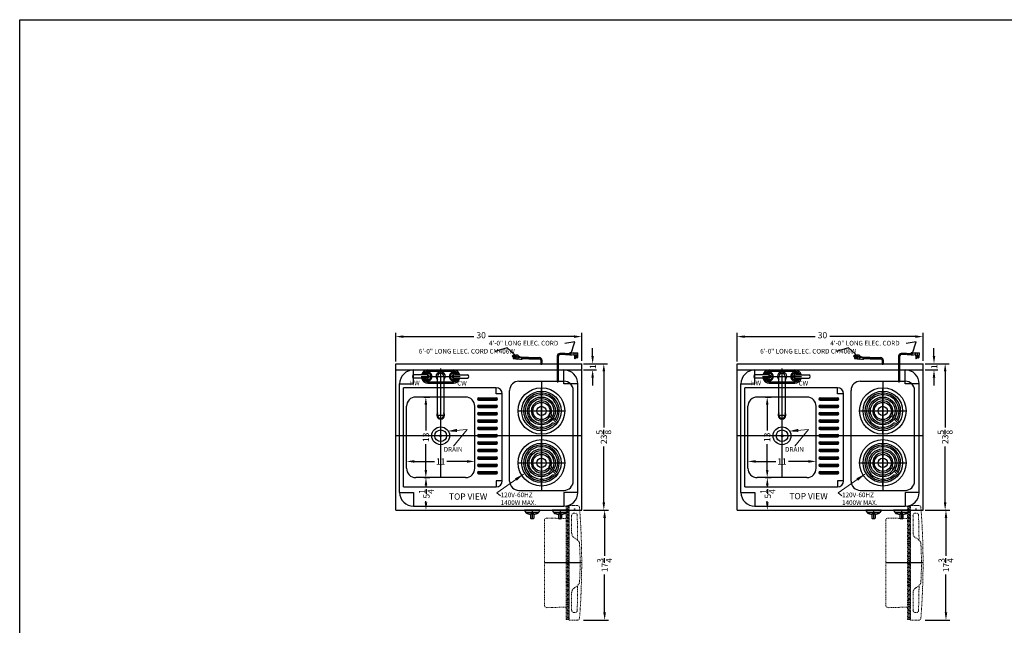
# Model space of a CAD drawing. Units: inches. Extents: x -106 to 486, y 51 to 282.
# Drawn here: x -106 to 53, y 184 to 282 of the extents above; entities that cross this region are included whole.
import ezdxf

# ---------------------------------------------------------------- set-up
doc = ezdxf.new("R2010")
doc.units = ezdxf.units.IN
doc.header["$MEASUREMENT"] = 0
doc.linetypes.add('PHANTOM', pattern=[2.5, 1.25, -0.25, 0.25, -0.25, 0.25, -0.25])
doc.layers.get('Defpoints').update_dxf_attribs({"color": 5})
doc.layers.add('OBJECT', color=7, linetype='Continuous')
doc.layers.add('STOVE & SINK', color=255, linetype='Continuous')
doc.layers.add('PHANTOM', color=8, linetype='PHANTOM', lineweight=9)
doc.styles.add('Mechanical', font='romans.shx', dxfattribs={"width": 0.75})
doc.styles.get("Standard").update_dxf_attribs({"font": 'arial.ttf', "height": 1})
doc.dimstyles.new('Fraction-1&HTO12', dxfattribs={"dimscale": 4, "dimtxt": 0.18, "dimasz": 0.18, "dimexe": 0.125, "dimexo": 0.0625, "dimgap": 0.09, "dimtad": 0, "dimdec": 3, "dimzin": 3, "dimdsep": 46, "dimlunit": 5, "dimtxsty": 'Standard', "dimcen": 0.09, "dimdle": 0.125, "dimadec": 0, "dimazin": 0, "dimtfac": 1, "dimtdec": 3, "dimtofl": 0, "dimtmove": 2, "dimatfit": 3, "dimfxl": 0.125, "dimtolj": 1, "dimtzin": 0, "dimarcsym": 0})
doc.dimstyles.new('Fraction-1&HTO12$0', dxfattribs={"dimscale": 5, "dimtxt": 0.18, "dimasz": 0.18, "dimexe": 0.125, "dimexo": 0.0625, "dimgap": 0.09, "dimtad": 0, "dimdec": 3, "dimzin": 3, "dimdsep": 46, "dimlunit": 5, "dimtxsty": 'Standard', "dimcen": 0.09, "dimdle": 0.125, "dimadec": 0, "dimazin": 0, "dimtfac": 1, "dimtdec": 3, "dimtofl": 0, "dimtmove": 2, "dimatfit": 3, "dimfxl": 1, "dimtolj": 1, "dimtzin": 0, "dimarcsym": 0})
doc.dimstyles.new('Fraction-1HTO12', dxfattribs={"dimscale": 12, "dimtxt": 0.09375, "dimasz": 0.125, "dimexe": 0.09375, "dimexo": 0.0625, "dimgap": 0.03125, "dimtad": 0, "dimdec": 3, "dimzin": 3, "dimdsep": 46, "dimlunit": 5, "dimtxsty": 'Mechanical', "dimcen": -0.125, "dimdle": 0.09375, "dimclrd": 256, "dimclre": 256, "dimclrt": 2, "dimadec": 0, "dimazin": 3, "dimtfac": 0.9, "dimtdec": 3, "dimtmove": 0, "dimatfit": 1, "dimfxl": 0.09375, "dimfrac": 2, "dimtolj": 1, "dimtzin": 0, "dimlwd": 20, "dimlwe": 20, "dimarcsym": 0})

# ---------------------------------------------------------------- blocks, each defined once
blk = doc.blocks.new('*D19')
at = {"layer": 'Defpoints', "color": 0, "ltscale": 0.5, "transparency": 16777216}
for p in [(39.41, 230.7), (9.41, 226.34), (39.41, 226.5)]:
    blk.add_point(p, dxfattribs=at)
at = {"layer": 'OBJECT', "color": 0, "lineweight": -2, "ltscale": 0.5, "transparency": 16777216}
for p, q in [((9.41, 226.66), (9.41, 231.32)), ((10.66, 230.7), (22.02, 230.7)), ((38.16, 230.7), (24.35, 230.7)), ((39.41, 226.81), (39.41, 231.32))]:
    blk.add_line(p, q, dxfattribs=at)
at = {"layer": 'OBJECT', "color": 0, "ltscale": 0.5, "transparency": 16777216}
for points in [[(10.66, 230.9), (10.66, 230.49), (9.41, 230.7)], [(38.16, 230.9), (38.16, 230.49), (39.41, 230.7)]]:
    blk.add_solid(points, dxfattribs=at)
at = {"layer": 'OBJECT', "color": 0, "ltscale": 0.5, "transparency": 16777216, "insert": (23.19, 230.92), "char_height": 1, "attachment_point": 5}
blk.add_mtext('\\A1;30', dxfattribs=at)
blk = doc.blocks.new('*D23')
at = {"layer": 'Defpoints', "color": 0, "ltscale": 0.5, "transparency": 16777216}
for p in [(39.41, 226.32), (39.41, 202.7), (42.97, 202.7)]:
    blk.add_point(p, dxfattribs=at)
at = {"layer": 'OBJECT', "color": 0, "lineweight": -2, "ltscale": 0.5, "transparency": 16777216}
for p, q in [((39.72, 226.32), (43.6, 226.32)), ((42.97, 225.07), (42.97, 216.05)), ((42.97, 203.95), (42.97, 212.97)), ((39.72, 202.7), (43.6, 202.7))]:
    blk.add_line(p, q, dxfattribs=at)
at = {"layer": 'OBJECT', "color": 0, "ltscale": 0.5, "transparency": 16777216}
for points in [[(42.76, 225.07), (43.18, 225.07), (42.97, 226.32)], [(42.76, 203.95), (43.18, 203.95), (42.97, 202.7)]]:
    blk.add_solid(points, dxfattribs=at)
at = {"layer": 'OBJECT', "color": 0, "ltscale": 0.5, "transparency": 16777216, "insert": (42.97, 214.51), "char_height": 1, "attachment_point": 5, "rotation": 90}
blk.add_mtext('\\A1;23{\\H1x;\\S5/8;}', dxfattribs=at)
blk = doc.blocks.new('FORSET (TV)')
at = {"layer": 'Defpoints'}
for p, q in [((-3.125, 0), (3.125, 0)), ((-2.0625, -1.0625), (-2.0625, 1.0625)), ((0, -6.875), (0, 1.0625)), ((2.0625, -1.0625), (2.0625, 1.0625)), ((-0.625, -6.25), (0.625, -6.25))]:
    blk.add_line(p, q, dxfattribs=at)
at = {"layer": 'OBJECT'}
for p, q in [((-4.5625, 0), (-4.5625, 0)), ((-2.0625, 0.25), (-4.3125, 0.25)), ((-2.0625, 1.0625), (2.0625, 1.0625)), ((-2.0625, 0.875), (2.0625, 0.875)), ((-0.5, -6.25), (-0.5, 0)), ((0.5, 0), (0.5, -6.25)), ((2.0625, 0.25), (4.3125, 0.25)), ((4.5625, 0), (4.5625, 0)), ((-2.0625, -0.25), (-4.3125, -0.25)), ((-2.0625, -0.875), (2.0625, -0.875)), ((-2.0625, -1.0625), (2.0625, -1.0625)), ((2.0625, -0.25), (4.3125, -0.25))]:
    blk.add_line(p, q, dxfattribs=at)
for centre, radius, start, end in [((-4.3125, 0), 0.25, 90, 180), ((-4.3125, 0), 0.25, 180, 270), ((-2.0625, 0), 1.0625, 90, 166.391039), ((-2.0625, 0), 0.875, 90, 163.39845), ((-2.0625, 0), 0.6875, 201.323686, 158.676314), ((-2.0625, 0), 0.5, 210, 150), ((-2.0625, 0), 0.25, 270, 90), ((0, 0), 0.75, 311.810315, 228.189685), ((0, 0), 0.5, 0, 180), ((2.0625, 0), 0.6875, 21.323686, 338.676314), ((2.0625, 0), 0.5, 30, 330), ((2.0625, 0), 0.25, 90, 270), ((2.0625, 0), 1.0625, 13.608961, 90), ((2.0625, 0), 0.875, 16.60155, 90), ((4.3125, 0), 0.25, 0, 90), ((4.3125, 0), 0.25, 270, 360), ((-2.0625, 0), 1.0625, 193.608961, 270), ((-2.0625, 0), 0.875, 196.60155, 270), ((2.0625, 0), 1.0625, 270, 346.391039), ((2.0625, 0), 0.875, 270, 343.39845), ((0, -6.25), 0.625, 143.130102, 36.869898), ((0, -6.25), 0.5694, 151.410545, 28.589455), ((0, -6.25), 0.5, 180, 0)]:
    blk.add_arc(centre, radius, start, end, dxfattribs=at)
blk = doc.blocks.new('*D25')
at = {"layer": 'Defpoints', "color": 0, "ltscale": 0.5, "transparency": 16777216}
for p in [(13.66, 220.95), (14.27, 220.95), (13.66, 207.95)]:
    blk.add_point(p, dxfattribs=at)
at = {"layer": 'OBJECT', "color": 0, "lineweight": -2, "ltscale": 0.5, "transparency": 16777216}
for p, q in [((13.97, 220.95), (14.9, 220.95)), ((14.27, 219.7), (14.27, 215.57)), ((14.27, 209.2), (14.27, 213.33)), ((13.97, 207.95), (14.9, 207.95))]:
    blk.add_line(p, q, dxfattribs=at)
at = {"layer": 'OBJECT', "color": 0, "ltscale": 0.5, "transparency": 16777216}
for points in [[(14.06, 219.7), (14.48, 219.7), (14.27, 220.95)], [(14.06, 209.2), (14.48, 209.2), (14.27, 207.95)]]:
    blk.add_solid(points, dxfattribs=at)
at = {"layer": 'OBJECT', "color": 0, "ltscale": 0.5, "transparency": 16777216, "insert": (14.27, 214.45), "char_height": 1, "attachment_point": 5, "rotation": 90}
blk.add_mtext('\\A1;13', dxfattribs=at)
blk = doc.blocks.new('*D35')
at = {"layer": 'Defpoints', "color": 0, "ltscale": 0.5, "transparency": 16777216}
for p in [(11.16, 210.56), (22.16, 210.56), (22.16, 210.56)]:
    blk.add_point(p, dxfattribs=at)
at = {"layer": 'OBJECT', "color": 0, "lineweight": -2, "ltscale": 0.5, "transparency": 16777216}
for p, q in [((11.16, 210.87), (11.16, 211.18)), ((12.41, 210.56), (15.64, 210.56)), ((20.91, 210.56), (17.68, 210.56)), ((22.16, 210.87), (22.16, 211.18))]:
    blk.add_line(p, q, dxfattribs=at)
at = {"layer": 'OBJECT', "color": 0, "ltscale": 0.5, "transparency": 16777216}
for points in [[(12.41, 210.77), (12.41, 210.35), (11.16, 210.56)], [(20.91, 210.77), (20.91, 210.35), (22.16, 210.56)]]:
    blk.add_solid(points, dxfattribs=at)
at = {"layer": 'OBJECT', "color": 0, "ltscale": 0.5, "transparency": 16777216, "insert": (16.66, 210.56), "char_height": 1, "attachment_point": 5}
blk.add_mtext('\\A1;11', dxfattribs=at)
blk = doc.blocks.new('*D37')
at = {"layer": 'Defpoints', "color": 0, "ltscale": 0.5, "transparency": 16777216}
for p in [(13.62, 207.95), (14.29, 207.95), (13.44, 202.7)]:
    blk.add_point(p, dxfattribs=at)
at = {"layer": 'OBJECT', "color": 0, "lineweight": -2, "ltscale": 0.5, "transparency": 16777216}
for p, q in [((13.93, 207.95), (14.92, 207.95)), ((14.29, 206.7), (14.29, 206.48)), ((14.29, 203.95), (14.29, 204.17)), ((13.76, 202.7), (14.92, 202.7))]:
    blk.add_line(p, q, dxfattribs=at)
at = {"layer": 'OBJECT', "color": 0, "ltscale": 0.5, "transparency": 16777216}
for points in [[(14.08, 206.7), (14.5, 206.7), (14.29, 207.95)], [(14.08, 203.95), (14.5, 203.95), (14.29, 202.7)]]:
    blk.add_solid(points, dxfattribs=at)
at = {"layer": 'OBJECT', "color": 0, "ltscale": 0.5, "transparency": 16777216, "insert": (14.36, 205.32), "char_height": 1, "attachment_point": 5, "rotation": 90}
blk.add_mtext('\\A1;5{\\H1x;\\S1/4;}', dxfattribs=at)
blk = doc.blocks.new('*D38')
at = {"layer": 'Defpoints', "color": 0, "ltscale": 0.5, "transparency": 16777216}
for p in [(39.41, 226.32), (41.17, 226.32), (39.41, 225.32)]:
    blk.add_point(p, dxfattribs=at)
at = {"layer": 'OBJECT', "color": 0, "lineweight": -2, "ltscale": 0.5, "transparency": 16777216}
for p, q in [((41.17, 227.57), (41.17, 228.82)), ((39.72, 226.32), (41.79, 226.32)), ((39.72, 225.32), (41.79, 225.32)), ((41.17, 224.07), (41.17, 222.82))]:
    blk.add_line(p, q, dxfattribs=at)
at = {"layer": 'OBJECT', "color": 0, "ltscale": 0.5, "transparency": 16777216}
for points in [[(40.96, 227.57), (41.38, 227.57), (41.17, 226.32)], [(40.96, 224.07), (41.38, 224.07), (41.17, 225.32)]]:
    blk.add_solid(points, dxfattribs=at)
at = {"layer": 'OBJECT', "color": 0, "ltscale": 0.5, "transparency": 16777216, "insert": (41.22, 225.85), "char_height": 1, "attachment_point": 5, "rotation": 90}
blk.add_mtext('\\A1;1', dxfattribs=at)
blk = doc.blocks.new('SLOT ..375 x 3.35 (TV)')
at = {"layer": 'Defpoints'}
for p, q in [((-1.625, 0), (1.625, 0)), ((0, 0.1875), (0, -0.1875))]:
    blk.add_line(p, q, dxfattribs=at)
at = {"layer": 'STOVE & SINK', "linetype": 'ByBlock'}
for p, q in [((-1.4375, 0.1875), (1.4375, 0.1875)), ((-1.4375, -0.1875), (1.4375, -0.1875))]:
    blk.add_line(p, q, dxfattribs=at)
for centre, start, end in [((-1.4375, 0), 90, 270), ((1.4375, 0), 270, 90)]:
    blk.add_arc(centre, 0.1875, start, end, dxfattribs=at)
blk = doc.blocks.new('SLOT (11) .375 x 3.35 (TV)')
at = {"layer": 'OBJECT'}
for p in [(0, 11.875), (0, 10.6875), (0, 9.5), (0, 8.3125), (0, 7.125), (0, 5.9375), (0, 4.75), (0, 3.5625), (0, 2.375), (0, 1.1875), (0, 0)]:
    blk.add_blockref('SLOT ..375 x 3.35 (TV)', p, dxfattribs=at)
blk = doc.blocks.new('DRAIN (TV)')
at = {"layer": 'Defpoints'}
for p, q in [((0, -3.75), (0, 3.75)), ((-3.75, 0), (3.75, 0))]:
    blk.add_line(p, q, dxfattribs=at)
at = {"layer": 'OBJECT'}
for radius in [3.75, 3.19, 0.75]:
    blk.add_circle((0, 0), radius, dxfattribs=at)
at = {"layer": 'STOVE & SINK'}
for p, q in [((1.65, -1.13), (1.44, -0.91)), ((1.78, -0.91), (1.61, -0.74)), ((2.5, -1.98), (1.83, -1.31)), ((2.65, -1.77), (1.97, -1.09)), ((2.16, -2.34), (2.11, -2.28)), ((2.34, -2.16), (2.28, -2.11))]:
    blk.add_line(p, q, dxfattribs=at)
for radius in [2.25, 2, 1.38]:
    blk.add_circle((0, 0), radius, dxfattribs=at)
for centre, radius, start, end in [((0, 0), 2.88, 327.4472, 308.1079), ((0, 0), 2.62, 328.6546, 308.1079), ((0, 0), 1.62, 342.6344, 328.1496), ((1.79, -0.56), 0.5, 162.6344, 225), ((1.79, -0.56), 0.25, 162.6344, 225), ((1.93, -2.46), 0.5, 45, 128.1079), ((1.93, -2.46), 0.25, 45, 128.1079)]:
    blk.add_arc(centre, radius, start, end, dxfattribs=at)
blk = doc.blocks.new('5.5 D. BURNER (TV)')
at = {"layer": 'STOVE & SINK'}
blk.add_blockref('DRAIN (TV)', (0, 0), dxfattribs=at)
blk = doc.blocks.new('DOOR OPEN (CM406)')
at = {"layer": 'Defpoints'}
for p, q in [((-0.03, 0), (0.03, 0)), ((0, -0.03), (0, 0.03)), ((1.12, -8.69), (-4.87, -8.69))]:
    blk.add_line(p, q, dxfattribs=at)
blk.add_circle((0, 0), 0.0264, dxfattribs=at)
at = {"layer": 'PHANTOM', "ltscale": 0.125}
for p, q in [((-1.38, 0.44), (-1.38, -17.81)), ((-1.38, 0.44), (-0.88, 0.44)), ((-1.23, 0.06), (-1.38, 0.21)), ((-1.23, -17.81), (-1.23, 0.44)), ((-1.11, -17.81), (-1.11, 0.44)), ((-0.98, 0.31), (-1.11, 0.44)), ((-0.98, -17.81), (-0.98, 0.44)), ((-0.88, 0.56), (-0.88, -17.94)), ((-0.88, 0.56), (0.4, 0.56)), ((0.4, 0.56), (-0.88, 0.56)), ((-4.48, -1.46), (-1.38, -1.55)), ((-1.23, -1.3), (-1.38, -1.15)), ((-1.11, -0.56), (-1.23, -0.44)), ((-0.98, -1.05), (-1.11, -0.92)), ((-0.88, -0.29), (-0.98, -0.19)), ((-0.88, -1.65), (-0.98, -1.55)), ((-0.5, -3.9), (-0.5, -1.06)), ((-0.13, -0.69), (0.13, -0.69)), ((-4.87, -1.83), (-4.87, -15.54)), ((-1.23, -2.8), (-1.38, -2.65)), ((-1.11, -1.92), (-1.23, -1.8)), ((-0.98, -2.55), (-1.11, -2.42)), ((-0.88, -3.15), (-0.98, -3.05)), ((-1.23, -4.3), (-1.38, -4.15)), ((-1.11, -3.42), (-1.23, -3.3)), ((-0.98, -4.05), (-1.11, -3.92)), ((-0.88, -4.65), (-0.98, -4.55)), ((-1.23, -5.8), (-1.38, -5.65)), ((-1.11, -4.92), (-1.23, -4.8)), ((-1.11, -6.42), (-1.23, -6.3)), ((-0.98, -5.55), (-1.11, -5.42)), ((-0.88, -6.15), (-0.98, -6.05)), ((-1.23, -7.3), (-1.38, -7.15)), ((-1.11, -7.92), (-1.23, -7.8)), ((-0.98, -7.05), (-1.11, -6.92)), ((-0.88, -7.65), (-0.98, -7.55)), ((-1.23, -8.8), (-1.38, -8.65)), ((-1.11, -9.42), (-1.23, -9.3)), ((-0.98, -8.55), (-1.11, -8.42)), ((-0.88, -9.15), (-0.98, -9.05)), ((-1.23, -10.3), (-1.38, -10.15)), ((-1.11, -10.92), (-1.23, -10.8)), ((-0.98, -10.05), (-1.11, -9.92)), ((-0.88, -10.65), (-0.98, -10.55)), ((-1.23, -11.8), (-1.36, -11.67)), ((-1.11, -12.42), (-1.23, -12.3)), ((-0.98, -11.55), (-1.11, -11.42)), ((-0.88, -12.15), (-0.98, -12.05)), ((-1.23, -13.3), (-1.38, -13.15)), ((-1.11, -13.92), (-1.23, -13.8)), ((-0.98, -13.05), (-1.11, -12.92)), ((-0.88, -13.65), (-0.98, -13.55)), ((-0.5, -13.48), (-0.5, -16.31)), ((-4.48, -15.92), (-1.38, -15.83)), ((-1.23, -14.8), (-1.38, -14.65)), ((-1.11, -15.42), (-1.23, -15.3)), ((-0.98, -14.55), (-1.11, -14.42)), ((-0.88, -15.15), (-0.98, -15.05)), ((-1.23, -16.3), (-1.38, -16.15)), ((-1.11, -16.92), (-1.23, -16.8)), ((-0.98, -16.05), (-1.11, -15.92)), ((-0.98, -17.55), (-1.11, -17.42)), ((-0.88, -16.65), (-0.98, -16.55)), ((-0.13, -16.69), (0.13, -16.69)), ((-1.23, -17.8), (-1.38, -17.65)), ((-1.38, -17.81), (-0.88, -17.81)), ((-0.88, -17.94), (0.4, -17.94))]:
    blk.add_line(p, q, dxfattribs=at)
for centre, radius, start, end in [((0.4, 0.19), 0.375, 4.4691, 90), ((-113.15, -8.69), 114.27, 355.5309, 4.4691), ((-4.5, -1.83), 0.375, 87, 180), ((-0.13, -1.06), 0.375, 90, 180), ((0.13, -0.94), 0.25, 2.3343, 90), ((0.4, -3.89), 0.895, 180.6997, 243.1575), ((-0.75, -6.22), 1.7, 32.4044, 64.262), ((0.35, -4.81), 0.125, 270, 0.7488), ((0.26, -5.57), 0.5, 2.2928, 32.4044), ((-52.13, -8.69), 52.99, 356.6101, 3.3899), ((0.4, -13.49), 0.895, 116.8425, 179.3003), ((-0.75, -11.16), 1.7, 295.738, 327.5956), ((0.35, -12.57), 0.125, 359.2512, 90), ((0.26, -11.8), 0.5, 327.5956, 357.7072), ((-4.5, -15.54), 0.375, 180, 273), ((-0.13, -16.31), 0.375, 180, 270), ((0.13, -16.44), 0.25, 270, 357.6657), ((0.4, -17.56), 0.375, 270, 355.5309)]:
    blk.add_arc(centre, radius, start, end, dxfattribs=at)
for points in [[(0.38, -0.93), (0.41, -1.64), (0.44, -2.59), (0.46, -4.06), (0.47, -4.43), (0.47, -4.81)], [(0.38, -16.45), (0.41, -15.74), (0.44, -14.78), (0.46, -13.31), (0.47, -12.95), (0.47, -12.57)]]:
    blk.add_open_spline(points, degree=3, knots=[0.5499575, 0.5499575, 0.5499575, 0.5499575, 0.9602472, 0.9602472, 1.0885667, 1.0885667, 1.0885667, 1.0885667], dxfattribs=at)
blk = doc.blocks.new('*D52')
at = {"layer": 'Defpoints', "color": 0, "ltscale": 0.5, "transparency": 16777216}
for p in [(39.41, 202.7), (39.41, 184.95), (43.1, 184.95)]:
    blk.add_point(p, dxfattribs=at)
at = {"layer": 'OBJECT', "color": 0, "lineweight": -2, "ltscale": 0.5, "transparency": 16777216}
for p, q in [((39.72, 202.7), (43.73, 202.7)), ((43.1, 201.45), (43.1, 195.32)), ((43.1, 186.2), (43.1, 192.33)), ((39.72, 184.95), (43.73, 184.95))]:
    blk.add_line(p, q, dxfattribs=at)
at = {"layer": 'OBJECT', "color": 0, "ltscale": 0.5, "transparency": 16777216}
for points in [[(42.9, 201.45), (43.31, 201.45), (43.1, 202.7)], [(42.9, 186.2), (43.31, 186.2), (43.1, 184.95)]]:
    blk.add_solid(points, dxfattribs=at)
at = {"layer": 'OBJECT', "color": 0, "ltscale": 0.5, "transparency": 16777216, "insert": (43.1, 193.82), "char_height": 1, "attachment_point": 5, "rotation": 90}
blk.add_mtext('\\A1;17{\\H1x;\\S3/4;}', dxfattribs=at)
blk = doc.blocks.new('3 PRONG PLUG RIGHT ANGEL')
at = {"layer": 'Defpoints'}
for p, q in [((0, -0.2), (0, 3.85)), ((1.84, 4.38), (1.96, 4.38))]:
    blk.add_line(p, q, dxfattribs=at)
at = {"layer": 'OBJECT'}
for p, q in [((-0.08, 4.04), (-0.08, 0)), ((-0.08, 4.04), (-0.08, 0)), ((0.08, 4.04), (0.08, 0)), ((0.08, 4.04), (0.08, 0)), ((1.19, 4.46), (0.33, 4.46)), ((1.18, 4.3), (0.33, 4.3)), ((1.27, 4.3), (1.88, 4.3)), ((1.28, 4.46), (1.88, 4.46)), ((1.88, 4.5), (1.88, 4.25)), ((1.92, 4.5), (1.88, 4.5)), ((1.88, 4.46), (1.88, 4.3)), ((1.92, 4.25), (1.88, 4.25)), ((1.92, 4.55), (1.92, 4.21)), ((2.09, 4.55), (1.92, 4.55)), ((2.09, 4.21), (1.92, 4.21)), ((2.59, 4.55), (2, 4.5)), ((2, 4.5), (2, 4.25)), ((2.59, 4.21), (2, 4.25)), ((2.13, 4.59), (2.09, 4.55)), ((2.13, 4.17), (2.09, 4.21)), ((2.17, 4.55), (2.13, 4.59)), ((2.17, 4.21), (2.13, 4.17)), ((2.21, 4.59), (2.17, 4.55)), ((2.21, 4.17), (2.17, 4.21)), ((2.26, 4.55), (2.21, 4.59)), ((2.26, 4.21), (2.21, 4.17)), ((2.26, 4.55), (3.18, 4.55)), ((2.3, 4.17), (2.26, 4.21)), ((2.3, 4.17), (2.34, 4.21)), ((2.59, 4.55), (3.26, 4.55)), ((2.59, 4.55), (2.59, 4.21)), ((2.59, 4.21), (3.26, 4.21)), ((2.67, 4.21), (2.67, 3.71)), ((2.84, 3.71), (2.84, 4.21)), ((2.93, 4.55), (2.93, 4.21)), ((3.01, 3.83), (3.01, 4.21)), ((3.18, 4.21), (3.18, 3.83)), ((3.26, 4.21), (3.26, 4.55)), ((0.08, 0), (-0.08, 0)), ((-0.08, 0), (0.08, 0))]:
    blk.add_line(p, q, dxfattribs=at)
blk.add_circle((3.09, 3.83), 0.0419, dxfattribs=at)
for centre, radius, start, end in [((0.33, 4.04), 0.418, 90, 180), ((0.33, 4.04), 0.25, 90, 180), ((1.85, 4.34), 0.671, 169.1931, 183.5833), ((1.93, 4.34), 0.671, 169.1931, 183.5833), ((2.76, 3.71), 0.0839, 180, 0), ((3.09, 3.83), 0.0839, 180, 0)]:
    blk.add_arc(centre, radius, start, end, dxfattribs=at)
blk = doc.blocks.new('3 PRONG PLUG')
at = {"layer": 'Defpoints'}
blk.add_line((0, -0.2), (0, 0.22), dxfattribs=at)
at = {"layer": 'OBJECT'}
for p, q in [((-4.12, 1.32), (-4.63, 1.32)), ((-4.63, 1.15), (-4.12, 1.15)), ((-4.5, 0.98), (-4.12, 0.98)), ((-4.12, 0.81), (-4.5, 0.81)), ((-4.12, 1.4), (-4.12, 0.73)), ((-3.79, 1.4), (-4.12, 1.4)), ((-3.79, 1.07), (-4.12, 1.07)), ((-3.54, 0.73), (-4.12, 0.73)), ((-3.79, 1.4), (-3.79, 0.73)), ((-3.79, 1.4), (-3.45, 1.07)), ((-3.79, 1.07), (-3.2, 1.02)), ((-3.79, 0.73), (-3.2, 0.77)), ((-3.5, 0.69), (-3.54, 0.73)), ((-3.5, 0.69), (-3.45, 0.73)), ((-3.45, 1.07), (-3.41, 1.11)), ((-3.45, 0.73), (-3.41, 0.69)), ((-3.41, 1.11), (-3.37, 1.07)), ((-3.41, 0.69), (-3.37, 0.73)), ((-3.37, 1.07), (-3.33, 1.11)), ((-3.37, 0.73), (-3.33, 0.69)), ((-3.33, 1.11), (-3.29, 1.07)), ((-3.33, 0.69), (-3.29, 0.73)), ((-3.29, 1.07), (-3.12, 1.07)), ((-3.29, 0.73), (-3.12, 0.73)), ((-3.2, 1.02), (-3.2, 0.77)), ((-3.12, 1.07), (-3.12, 0.73)), ((-3.12, 1.02), (-3.08, 1.02)), ((-3.12, 0.77), (-3.08, 0.77)), ((-3.08, 1.02), (-3.08, 0.77)), ((-2.1, 0.98), (-3.08, 0.98)), ((-2.09, 0.81), (-3.08, 0.81)), ((-2.02, 0.98), (-0.33, 0.98)), ((-2.01, 0.81), (-0.33, 0.81)), ((-0.08, 0.56), (-0.08, 0)), ((-0.08, 0), (0.08, 0)), ((0.08, 0.56), (0.08, 0))]:
    blk.add_line(p, q, dxfattribs=at)
blk.add_circle((-4.5, 0.9), 0.0419, dxfattribs=at)
for centre, radius, start, end in [((-4.63, 1.23), 0.0839, 90, 270), ((-4.5, 0.9), 0.0839, 90, 270), ((-2.76, 0.86), 0.671, 356.4167, 10.8069), ((-2.68, 0.86), 0.671, 356.4167, 10.8069), ((-0.33, 0.56), 0.418, 360, 90), ((-0.33, 0.56), 0.25, 0, 90)]:
    blk.add_arc(centre, radius, start, end, dxfattribs=at)
blk = doc.blocks.new('KNOB (FV)')
at = {"layer": 'Defpoints'}
blk.add_line((0, 0), (0, 1.38), dxfattribs=at)
at = {"layer": 'OBJECT'}
for p, q in [((-1.25, 0.03), (-1, 0.38)), ((-1.25, 0), (-1.25, 0.03)), ((-1.25, 0.03), (1.25, 0.03)), ((-1.25, 0), (1.25, 0)), ((-1, 0.44), (1, 0.44)), ((-1, 0.38), (-1, 0.44)), ((-1, 0.38), (1, 0.38)), ((-0.25, 0.67), (-0.25, 1.28)), ((-0.25, 0.67), (0.25, 0.67)), ((-0.15, 1.38), (0.15, 1.38)), ((0.25, 0.67), (0.25, 1.28)), ((1, 0.38), (1, 0.44)), ((1.25, 0.03), (1, 0.38)), ((1.25, 0), (1.25, 0.03))]:
    blk.add_line(p, q, dxfattribs=at)
for centre, radius, start, end in [((0, -1.44), 2.13, 96.7563, 118.0725), ((-0.15, 1.28), 0.1, 90, 180), ((0.15, 1.28), 0.1, 0, 90), ((0, -1.44), 2.13, 61.9275, 83.2437)]:
    blk.add_arc(centre, radius, start, end, dxfattribs=at)
blk = doc.blocks.new('*D179')
at = {"layer": 'Defpoints', "color": 0, "ltscale": 0.5, "transparency": 16777216}
for p in [(-15.64, 230.7), (-45.64, 226.34), (-15.64, 226.5)]:
    blk.add_point(p, dxfattribs=at)
at = {"layer": 'OBJECT', "color": 0, "lineweight": -2, "ltscale": 0.5, "transparency": 16777216}
for p, q in [((-45.64, 226.66), (-45.64, 231.32)), ((-44.39, 230.7), (-33.03, 230.7)), ((-16.89, 230.7), (-30.7, 230.7)), ((-15.64, 226.81), (-15.64, 231.32))]:
    blk.add_line(p, q, dxfattribs=at)
at = {"layer": 'OBJECT', "color": 0, "ltscale": 0.5, "transparency": 16777216}
for points in [[(-44.39, 230.9), (-44.39, 230.49), (-45.64, 230.7)], [(-16.89, 230.9), (-16.89, 230.49), (-15.64, 230.7)]]:
    blk.add_solid(points, dxfattribs=at)
at = {"layer": 'OBJECT', "color": 0, "ltscale": 0.5, "transparency": 16777216, "insert": (-31.86, 230.92), "char_height": 1, "attachment_point": 5}
blk.add_mtext('\\A1;30', dxfattribs=at)
blk = doc.blocks.new('*D186')
at = {"layer": 'Defpoints', "color": 0, "ltscale": 0.5, "transparency": 16777216}
for p in [(-15.64, 226.32), (-15.64, 202.7), (-12.08, 202.7)]:
    blk.add_point(p, dxfattribs=at)
at = {"layer": 'OBJECT', "color": 0, "lineweight": -2, "ltscale": 0.5, "transparency": 16777216}
for p, q in [((-15.33, 226.32), (-11.46, 226.32)), ((-12.08, 225.07), (-12.08, 216.05)), ((-12.08, 203.95), (-12.08, 212.97)), ((-15.33, 202.7), (-11.46, 202.7))]:
    blk.add_line(p, q, dxfattribs=at)
at = {"layer": 'OBJECT', "color": 0, "ltscale": 0.5, "transparency": 16777216}
for points in [[(-12.29, 225.07), (-11.87, 225.07), (-12.08, 226.32)], [(-12.29, 203.95), (-11.87, 203.95), (-12.08, 202.7)]]:
    blk.add_solid(points, dxfattribs=at)
at = {"layer": 'OBJECT', "color": 0, "ltscale": 0.5, "transparency": 16777216, "insert": (-12.08, 214.51), "char_height": 1, "attachment_point": 5, "rotation": 90}
blk.add_mtext('\\A1;23{\\H1x;\\S5/8;}', dxfattribs=at)
blk = doc.blocks.new('*D184')
at = {"layer": 'Defpoints', "color": 0, "ltscale": 0.5, "transparency": 16777216}
for p in [(-41.39, 220.95), (-40.78, 220.95), (-41.39, 207.95)]:
    blk.add_point(p, dxfattribs=at)
at = {"layer": 'OBJECT', "color": 0, "lineweight": -2, "ltscale": 0.5, "transparency": 16777216}
for p, q in [((-41.08, 220.95), (-40.15, 220.95)), ((-40.78, 219.7), (-40.78, 215.57)), ((-40.78, 209.2), (-40.78, 213.33)), ((-41.08, 207.95), (-40.15, 207.95))]:
    blk.add_line(p, q, dxfattribs=at)
at = {"layer": 'OBJECT', "color": 0, "ltscale": 0.5, "transparency": 16777216}
for points in [[(-40.99, 219.7), (-40.57, 219.7), (-40.78, 220.95)], [(-40.99, 209.2), (-40.57, 209.2), (-40.78, 207.95)]]:
    blk.add_solid(points, dxfattribs=at)
at = {"layer": 'OBJECT', "color": 0, "ltscale": 0.5, "transparency": 16777216, "insert": (-40.78, 214.45), "char_height": 1, "attachment_point": 5, "rotation": 90}
blk.add_mtext('\\A1;13', dxfattribs=at)
blk = doc.blocks.new('*D193')
at = {"layer": 'Defpoints', "color": 0, "ltscale": 0.5, "transparency": 16777216}
for p in [(-43.89, 210.56), (-32.89, 210.56), (-32.89, 210.56)]:
    blk.add_point(p, dxfattribs=at)
at = {"layer": 'OBJECT', "color": 0, "lineweight": -2, "ltscale": 0.5, "transparency": 16777216}
for p, q in [((-43.89, 210.87), (-43.89, 211.18)), ((-42.64, 210.56), (-39.41, 210.56)), ((-34.14, 210.56), (-37.37, 210.56)), ((-32.89, 210.87), (-32.89, 211.18))]:
    blk.add_line(p, q, dxfattribs=at)
at = {"layer": 'OBJECT', "color": 0, "ltscale": 0.5, "transparency": 16777216}
for points in [[(-42.64, 210.77), (-42.64, 210.35), (-43.89, 210.56)], [(-34.14, 210.77), (-34.14, 210.35), (-32.89, 210.56)]]:
    blk.add_solid(points, dxfattribs=at)
at = {"layer": 'OBJECT', "color": 0, "ltscale": 0.5, "transparency": 16777216, "insert": (-38.39, 210.56), "char_height": 1, "attachment_point": 5}
blk.add_mtext('\\A1;11', dxfattribs=at)
blk = doc.blocks.new('*D195')
at = {"layer": 'Defpoints', "color": 0, "ltscale": 0.5, "transparency": 16777216}
for p in [(-41.43, 207.95), (-40.76, 207.95), (-41.61, 202.7)]:
    blk.add_point(p, dxfattribs=at)
at = {"layer": 'OBJECT', "color": 0, "lineweight": -2, "ltscale": 0.5, "transparency": 16777216}
for p, q in [((-41.12, 207.95), (-40.14, 207.95)), ((-40.76, 206.7), (-40.76, 206.48)), ((-40.76, 203.95), (-40.76, 204.17)), ((-41.3, 202.7), (-40.14, 202.7))]:
    blk.add_line(p, q, dxfattribs=at)
at = {"layer": 'OBJECT', "color": 0, "ltscale": 0.5, "transparency": 16777216}
for points in [[(-40.97, 206.7), (-40.55, 206.7), (-40.76, 207.95)], [(-40.97, 203.95), (-40.55, 203.95), (-40.76, 202.7)]]:
    blk.add_solid(points, dxfattribs=at)
at = {"layer": 'OBJECT', "color": 0, "ltscale": 0.5, "transparency": 16777216, "insert": (-40.69, 205.32), "char_height": 1, "attachment_point": 5, "rotation": 90}
blk.add_mtext('\\A1;5{\\H1x;\\S1/4;}', dxfattribs=at)
blk = doc.blocks.new('*D196')
at = {"layer": 'Defpoints', "color": 0, "ltscale": 0.5, "transparency": 16777216}
for p in [(-15.64, 226.32), (-13.88, 226.32), (-15.64, 225.32)]:
    blk.add_point(p, dxfattribs=at)
at = {"layer": 'OBJECT', "color": 0, "lineweight": -2, "ltscale": 0.5, "transparency": 16777216}
for p, q in [((-13.88, 227.57), (-13.88, 228.82)), ((-15.33, 226.32), (-13.26, 226.32)), ((-15.33, 225.32), (-13.26, 225.32)), ((-13.88, 224.07), (-13.88, 222.82))]:
    blk.add_line(p, q, dxfattribs=at)
at = {"layer": 'OBJECT', "color": 0, "ltscale": 0.5, "transparency": 16777216}
for points in [[(-14.09, 227.57), (-13.68, 227.57), (-13.88, 226.32)], [(-14.09, 224.07), (-13.68, 224.07), (-13.88, 225.32)]]:
    blk.add_solid(points, dxfattribs=at)
at = {"layer": 'OBJECT', "color": 0, "ltscale": 0.5, "transparency": 16777216, "insert": (-13.84, 225.85), "char_height": 1, "attachment_point": 5, "rotation": 90}
blk.add_mtext('\\A1;1', dxfattribs=at)
blk = doc.blocks.new('*D197')
at = {"layer": 'Defpoints', "color": 0, "ltscale": 0.5, "transparency": 16777216}
for p in [(-15.64, 202.7), (-15.64, 184.95), (-11.95, 184.95)]:
    blk.add_point(p, dxfattribs=at)
at = {"layer": 'OBJECT', "color": 0, "lineweight": -2, "ltscale": 0.5, "transparency": 16777216}
for p, q in [((-15.33, 202.7), (-11.32, 202.7)), ((-11.95, 201.45), (-11.95, 195.32)), ((-11.95, 186.2), (-11.95, 192.33)), ((-15.33, 184.95), (-11.32, 184.95))]:
    blk.add_line(p, q, dxfattribs=at)
at = {"layer": 'OBJECT', "color": 0, "ltscale": 0.5, "transparency": 16777216}
for points in [[(-12.16, 201.45), (-11.74, 201.45), (-11.95, 202.7)], [(-12.16, 186.2), (-11.74, 186.2), (-11.95, 184.95)]]:
    blk.add_solid(points, dxfattribs=at)
at = {"layer": 'OBJECT', "color": 0, "ltscale": 0.5, "transparency": 16777216, "insert": (-11.95, 193.82), "char_height": 1, "attachment_point": 5, "rotation": 90}
blk.add_mtext('\\A1;17{\\H1x;\\S3/4;}', dxfattribs=at)

msp = doc.modelspace()

# ---------------------------------------------------------------- linework, layer by layer
at = {"layer": 'Defpoints'}
for p, q in [((-38.39061, 207.94901), (-38.39061, 225.57401)), ((16.66109, 207.94901), (16.66109, 225.57401)), ((-42.76561, 223.07401), (-42.76561, 225.32401)), ((-18.51661, 223.07401), (-18.51661, 225.32401)), ((12.28609, 223.07401), (12.28609, 225.32401)), ((36.53509, 223.07401), (36.53509, 225.32401)), ((-45.01561, 223.07401), (-42.76561, 223.07401)), ((-29.45311, 221.44901), (-29.45311, 222.44901)), ((-22.14161, 223.51151), (-22.14161, 205.88651)), ((-16.26661, 223.07401), (-18.51661, 223.07401)), ((10.03609, 223.07401), (12.28609, 223.07401)), ((25.59859, 221.44901), (25.59859, 222.44901)), ((32.91009, 223.51151), (32.91009, 205.88651)), ((38.78509, 223.07401), (36.53509, 223.07401)), ((-28.45311, 221.44901), (-29.45311, 221.44901)), ((26.59859, 221.44901), (25.59859, 221.44901)), ((-15.64161, 214.69901), (-45.64061, 214.69901)), ((-36.95311, 214.69901), (-39.82811, 214.69901)), ((39.41009, 214.69901), (9.41109, 214.69901)), ((18.09859, 214.69901), (15.22359, 214.69901)), ((-28.45311, 207.44901), (-29.45311, 207.44901)), ((-29.45311, 207.44901), (-29.45311, 206.44901)), ((26.59859, 207.44901), (25.59859, 207.44901)), ((25.59859, 207.44901), (25.59859, 206.44901)), ((-45.01561, 205.57401), (-42.76561, 205.57401)), ((-42.76561, 205.57401), (-42.76561, 203.32401)), ((-18.51661, 205.57401), (-18.51661, 203.32401)), ((-16.26661, 205.57401), (-18.51661, 205.57401)), ((10.03609, 205.57401), (12.28609, 205.57401)), ((12.28609, 205.57401), (12.28609, 203.32401)), ((36.53509, 205.57401), (36.53509, 203.32401)), ((38.78509, 205.57401), (36.53509, 205.57401))]:
    msp.add_line(p, q, dxfattribs=at)
at = {"layer": 'OBJECT'}
for p, q in [((-45.64061, 226.32401), (-15.64161, 226.32401)), ((-45.64061, 202.69901), (-45.64061, 226.32401)), ((-15.64161, 202.69901), (-15.64161, 226.32401)), ((9.41109, 226.32401), (39.41009, 226.32401)), ((9.41109, 202.69901), (9.41109, 226.32401)), ((39.41009, 202.69901), (39.41009, 226.32401)), ((-45.64061, 225.32401), (-15.64161, 225.32401)), ((9.41109, 225.32401), (39.41009, 225.32401)), ((-45.01561, 205.57401), (-45.01561, 223.07401)), ((-29.45311, 222.44901), (-44.39061, 222.44901)), ((-44.39061, 206.44901), (-44.39061, 222.44901)), ((-25.76661, 223.51151), (-18.51661, 223.51151)), ((-16.26661, 205.57401), (-16.26661, 223.07401)), ((10.03609, 205.57401), (10.03609, 223.07401)), ((10.66109, 206.44901), (10.66109, 222.44901)), ((25.59859, 222.44901), (10.66109, 222.44901)), ((29.28509, 223.51151), (36.53509, 223.51151)), ((38.78509, 205.57401), (38.78509, 223.07401)), ((-34.39061, 220.94901), (-42.39061, 220.94901)), ((-28.45311, 207.44901), (-28.45311, 221.44901)), ((-27.26661, 207.38651), (-27.26661, 222.01151)), ((-17.01661, 207.38651), (-17.01661, 222.01151)), ((20.66109, 220.94901), (12.66109, 220.94901)), ((26.59859, 207.44901), (26.59859, 221.44901)), ((27.78509, 207.38651), (27.78509, 222.01151)), ((38.03509, 207.38651), (38.03509, 222.01151)), ((-43.89061, 209.44901), (-43.89061, 219.44901)), ((-32.89061, 209.44901), (-32.89061, 219.44901)), ((11.16109, 209.44901), (11.16109, 219.44901)), ((22.16109, 209.44901), (22.16109, 219.44901)), ((-44.39061, 206.44901), (-29.45311, 206.44901)), ((-34.39061, 207.94901), (-42.39061, 207.94901)), ((10.66109, 206.44901), (25.59859, 206.44901)), ((20.66109, 207.94901), (12.66109, 207.94901)), ((-25.76661, 205.88651), (-18.51661, 205.88651)), ((29.28509, 205.88651), (36.53509, 205.88651)), ((-42.76561, 203.32401), (-18.51661, 203.32401)), ((12.28609, 203.32401), (36.53509, 203.32401)), ((-45.64061, 202.69901), (-16.51661, 202.69901)), ((-16.51661, 202.69901), (-15.64161, 202.69901)), ((9.41109, 202.69901), (38.53509, 202.69901)), ((38.53509, 202.69901), (39.41009, 202.69901))]:
    msp.add_line(p, q, dxfattribs=at)
at = {"layer": 'OBJECT', "ltscale": 0.5}
for p, q in [((-32.89089, 209.44901), (-32.89001, 209.44901)), ((22.1608, 209.44901), (22.16168, 209.44901))]:
    msp.add_line(p, q, dxfattribs=at)
msp.add_lwpolyline([(-106.28262, 281.82826), (383.41237, 281.82826), (383.41237, 101.35544), (-106.28262, 101.35544)], close=True, dxfattribs=at)
at = {"layer": 'OBJECT'}
for centre, radius in [((-38.39061, 214.69901), 1.4375), ((16.66109, 214.69901), 1.4375), ((-38.39061, 214.69901), 0.9375), ((-38.39061, 214.69901), 0.14897), ((16.66109, 214.69901), 0.9375), ((16.66109, 214.69901), 0.14897)]:
    msp.add_circle(centre, radius, dxfattribs=at)
at = {"layer": 'OBJECT', "ltscale": 0.5}
for centre, radius, start, end in [((-42.76561, 223.07401), 2.25, 90, 180), ((-18.51661, 223.07401), 2.25, 360, 90), ((12.28609, 223.07401), 2.25, 90, 180), ((36.53509, 223.07401), 2.25, 360, 90), ((-29.45311, 221.44901), 1, 0, 90), ((-25.76661, 222.01151), 1.5, 90, 180), ((-18.51661, 222.01151), 1.5, 0, 90), ((25.59859, 221.44901), 1, 0, 90), ((29.28509, 222.01151), 1.5, 90, 180), ((36.53509, 222.01151), 1.5, 0, 90), ((-42.39061, 219.44901), 1.5, 90, 180), ((-34.39061, 219.44901), 1.5, 0, 90), ((12.66109, 219.44901), 1.5, 90, 180), ((20.66109, 219.44901), 1.5, 0, 90), ((-42.39061, 209.44901), 1.5, 180, 270), ((-34.39061, 209.44901), 1.5, 270, 360), ((12.66109, 209.44901), 1.5, 180, 270), ((20.66109, 209.44901), 1.5, 270, 360), ((-29.45311, 207.44901), 1, 270, 0), ((-25.76661, 207.38651), 1.5, 180, 270), ((-18.51661, 207.38651), 1.5, 270, 0), ((25.59859, 207.44901), 1, 270, 0), ((29.28509, 207.38651), 1.5, 180, 270), ((36.53509, 207.38651), 1.5, 270, 0), ((-42.76561, 205.57401), 2.25, 180, 270), ((-18.51661, 205.57401), 2.25, 270, 0), ((12.28609, 205.57401), 2.25, 180, 270), ((36.53509, 205.57401), 2.25, 270, 0)]:
    msp.add_arc(centre, radius, start, end, dxfattribs=at)

# ---------------------------------------------------------------- block references
at = {"layer": 'OBJECT'}
for name, p in [('3 PRONG PLUG', (-22.14161, 226.32401)), ('3 PRONG PLUG RIGHT ANGEL', (-19.5037, 223.51151)), ('3 PRONG PLUG', (32.91009, 226.32401)), ('3 PRONG PLUG RIGHT ANGEL', (35.548, 223.51151)), ('FORSET (TV)', (-38.39061, 224.26151)), ('FORSET (TV)', (16.66109, 224.26151)), ('5.5 D. BURNER (TV)', (-22.14161, 218.69901)), ('5.5 D. BURNER (TV)', (32.91009, 218.69901)), ('SLOT (11) .375 x 3.35 (TV)', (-30.82811, 208.76151)), ('SLOT (11) .375 x 3.35 (TV)', (24.22359, 208.76151)), ('5.5 D. BURNER (TV)', (-22.14161, 210.32401)), ('5.5 D. BURNER (TV)', (32.91009, 210.32401)), ('DOOR OPEN (CM406)', (-16.76661, 202.88651)), ('DOOR OPEN (CM406)', (38.28509, 202.88651))]:
    msp.add_blockref(name, p, dxfattribs=at)
at = {"layer": 'OBJECT', "rotation": 180}
for p in [(-23.64061, 202.69901), (-19.14061, 202.69901), (31.41109, 202.69901), (35.91109, 202.69901)]:
    msp.add_blockref('KNOB (FV)', p, dxfattribs=at)

# ---------------------------------------------------------------- texts
at = {"layer": 'OBJECT', "char_height": 1, "attachment_point": 5}
for insert in [(-33.96334, 204.76219), (20.93757, 204.82955)]:
    msp.add_mtext('TOP VIEW', dxfattribs=dict(at, insert=insert))
at = {"layer": 'STOVE & SINK', "linetype": 'ByBlock', "char_height": 0.75, "attachment_point": 1}
for s, insert, width in [('6\'-0" LONG ELEC. CORD CM406W', (-41.91202, 228.71482), 16.465337), ('4\'-0" LONG ELEC. CORD  ', (-30.59987, 230.01672), 16.465337), ('6\'-0" LONG ELEC. CORD CM406W', (13.13967, 228.71482), 16.465337), ('4\'-0" LONG ELEC. CORD  ', (24.45182, 230.01672), 16.465337), ('  HW', (-43.86971, 223.60659), 8.2868501), ('  CW', (-36.18786, 223.55564), 8.2868501), ('  HW', (11.18199, 223.60659), 8.2868501), ('  CW', (18.86384, 223.55564), 8.2868501), ('  DRAIN', (-38.35117, 212.8839), 8.2868501), ('  DRAIN', (16.70053, 212.8839), 8.2868501), ('\\P120V-60HZ  1400W MAX.', (-28.71586, 206.78957), 8.2868501), ('\\P120V-60HZ  1400W MAX.', (26.33584, 206.78957), 8.2868501)]:
    msp.add_mtext(s, dxfattribs=dict(at, insert=insert, width=width))

# ---------------------------------------------------------------- dimensions: what is measured, and where the dimension line sits
at = {"layer": 'OBJECT', "ltscale": 0.5}
for base, p1, p2, picture, middle in [((-15.64161, 230.69565), (-45.64161, 226.34308), (-15.64161, 226.50247), '*D179', (-31.86351, 230.91614)), ((39.41009, 230.69565), (9.41009, 226.34308), (39.41009, 226.50247), '*D19', (23.18819, 230.91614))]:
    dim = msp.add_linear_dim(base=base, p1=p1, p2=p2, dimstyle='Fraction-1&HTO12$0', override={"dimtxt": 1, "dimasz": 0.25, "dimdec": 4, "dimtdec": 4, "dimfxl": 0.09375}, dxfattribs=at)
    dim.commit()
    dim.dimension.update_dxf_attribs({"geometry": picture, "text_midpoint": middle, "dimtype": 160})
for base, p1, p2, picture, middle in [((-13.88368, 226.32401), (-15.64161, 225.32401), (-15.64161, 226.32401), '*D196', (-13.83544, 225.84951)), ((41.16801, 226.32401), (39.41009, 225.32401), (39.41009, 226.32401), '*D38', (41.21626, 225.84951)), ((-40.76136, 207.94901), (-41.6077, 202.69901), (-41.43392, 207.94901), '*D195', (-40.68755, 205.32401)), ((14.29033, 207.94901), (13.444, 202.69901), (13.61778, 207.94901), '*D37', (14.36415, 205.32401))]:
    dim = msp.add_linear_dim(base=base, p1=p1, p2=p2, angle=90, dimstyle='Fraction-1&HTO12$0', override={"dimtxt": 1, "dimasz": 0.25, "dimdec": 4, "dimtdec": 4, "dimfxl": 0.09375}, dxfattribs=at)
    dim.commit()
    dim.dimension.update_dxf_attribs({"geometry": picture, "text_midpoint": middle, "dimtype": 160})
for base, p1, p2, picture, middle in [((-12.0811, 202.69901), (-15.64161, 226.32401), (-15.64161, 202.69901), '*D186', (-12.0811, 214.51151)), ((42.9706, 202.69901), (39.41009, 226.32401), (39.41009, 202.69901), '*D23', (42.9706, 214.51151)), ((-40.77837, 220.94901), (-41.39061, 207.94901), (-41.39061, 220.94901), '*D184', (-40.77837, 214.44901)), ((14.27332, 220.94901), (13.66109, 207.94901), (13.66109, 220.94901), '*D25', (14.27332, 214.44901)), ((-11.94797, 184.94901), (-15.64161, 202.69901), (-15.64161, 184.94901), '*D197', (-11.94797, 193.82401)), ((43.10373, 184.94901), (39.41009, 202.69901), (39.41009, 184.94901), '*D52', (43.10373, 193.82401))]:
    dim = msp.add_linear_dim(base=base, p1=p1, p2=p2, angle=90, dimstyle='Fraction-1&HTO12$0', override={"dimtxt": 1, "dimasz": 0.25, "dimdec": 4, "dimtdec": 4, "dimfxl": 0.09375}, dxfattribs=at)
    dim.commit()
    dim.dimension.update_dxf_attribs({"geometry": picture, "text_midpoint": middle})
for base, p1, p2, picture, middle in [((-32.89061, 210.55788), (-43.89061, 210.55788), (-32.89061, 210.55788), '*D193', (-38.39061, 210.55788)), ((22.16109, 210.55788), (11.16109, 210.55788), (22.16109, 210.55788), '*D35', (16.66109, 210.55788))]:
    dim = msp.add_linear_dim(base=base, p1=p1, p2=p2, dimstyle='Fraction-1&HTO12$0', override={"dimtxt": 1, "dimasz": 0.25, "dimdec": 4, "dimtdec": 4, "dimfxl": 0.09375}, dxfattribs=at)
    dim.commit()
    dim.dimension.update_dxf_attribs({"geometry": picture, "text_midpoint": middle})

# ---------------------------------------------------------------- leaders
at = {"layer": 'OBJECT'}
for points in [[(-37.25949, 215.43391), (-34.13179, 215.70865), (-36.30148, 213.00165)], [(17.79221, 215.43391), (20.91991, 215.70865), (18.75022, 213.00165)]]:
    msp.add_leader(points, dimstyle='Fraction-1HTO12', override={"dimgap": 0.03125, "dimtad": 0}, dxfattribs=at)
at = {"layer": 'STOVE & SINK', "linetype": 'ByBlock'}
for points in [[(-26.08418, 227.43797), (-27.67021, 228.87252), (-29.63765, 228.3088)], [(-17.3917, 227.85722), (-16.77612, 229.86246), (-18.38213, 229.57383)], [(28.96751, 227.43797), (27.38149, 228.87252), (25.41405, 228.3088)], [(37.66, 227.85722), (38.27558, 229.86246), (36.66956, 229.57383)]]:
    msp.add_leader(points, dimstyle='Fraction-1&HTO12', dxfattribs=at)
at = {"layer": 'STOVE & SINK'}
for points in [[(-25.02926, 208.49245), (-29.34922, 205.50877), (-28.7638, 205.01567)], [(30.02243, 208.49245), (25.70247, 205.50877), (26.28789, 205.01567)]]:
    msp.add_leader(points, dimstyle='Fraction-1HTO12', override={"dimgap": 0.03125, "dimtad": 0}, dxfattribs=at)

doc.saveas('drawing.dxf')
